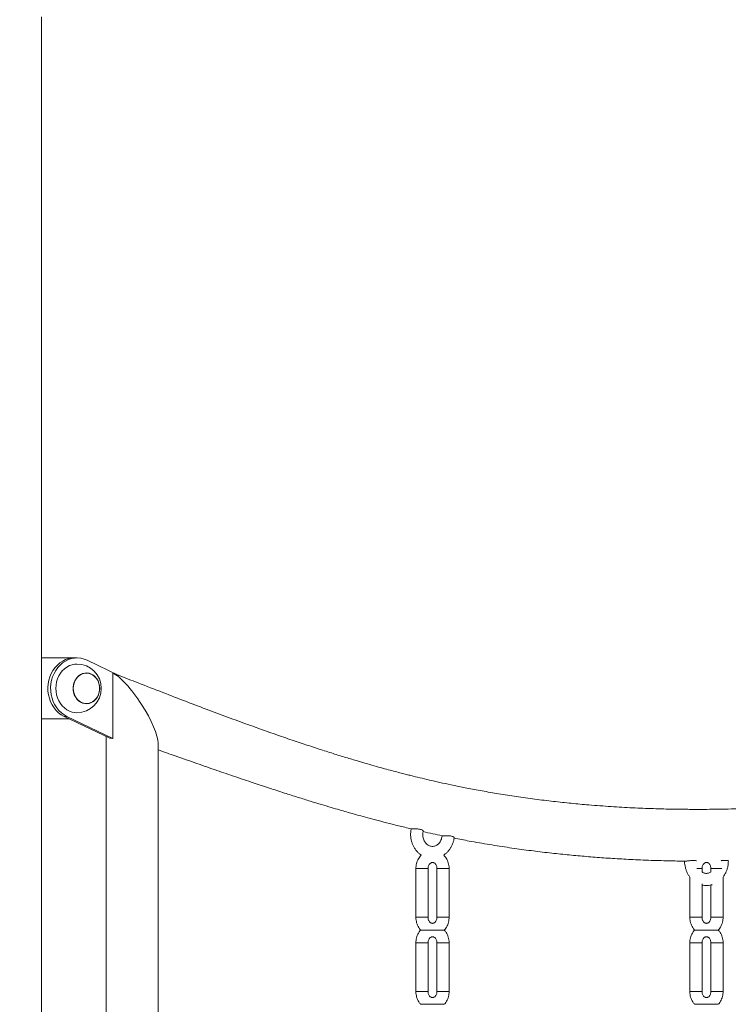
# Model space of a CAD drawing. Extents: x 0 to 42000, y -4005 to 29700.
# Drawn here: x 11124 to 11706, y 12064 to 12873 of the extents above; entities that cross this region are included whole.
import ezdxf

# ---------------------------------------------------------------- set-up
doc = ezdxf.new("R2010")
doc.units = 0
doc.header["$LTSCALE"] = 100
doc.header["$MEASUREMENT"] = 0
doc.linetypes.add('DIMENSION', pattern=[2e-15, 1e-15, 1e-15])
doc.layers.get('0').update_dxf_attribs({"linetype": 'CONTINUOUS'})
doc.layers.get('DEFPOINTS').update_dxf_attribs({"linetype": 'CONTINUOUS'})
doc.styles.add('STD', font='TXT', dxfattribs={"bigfont": 'BIGFONT'})
doc.dimstyles.new('ASKSTANDARD', dxfattribs={"dimscale": 20, "dimtxt": 2, "dimasz": 1.5, "dimexe": 1, "dimexo": 1, "dimgap": 1, "dimtad": 0, "dimdec": 1, "dimdsep": 46, "dimtxsty": 'STD', "dimcen": 0, "dimclrd": 3, "dimclre": 3, "dimclrt": 3, "dimadec": 0, "dimazin": 0, "dimtfac": 0.7, "dimtdec": 1, "dimtix": 1, "dimtmove": 0, "dimatfit": 3, "dimfxl": 1, "dimtvp": 1, "dimtolj": 1, "dimtzin": 0, "dimarcsym": 0})

# ---------------------------------------------------------------- blocks, each defined once
blk = doc.blocks.new('*D115')
at = {"color": 3, "linetype": 'DIMENSION', "lineweight": -2, "transparency": 16777216}
for p, q in [((4135.21, 12434.53), (4135.21, 16321.85)), ((15072.13, 12434.53), (15072.13, 16321.85)), ((4285.21, 16221.85), (14922.13, 16221.85))]:
    blk.add_line(p, q, dxfattribs=at)
at = {"color": 3, "linetype": 'DIMENSION', "transparency": 16777216}
for points in [[(4285.21, 16246.85), (4285.21, 16196.85), (4135.21, 16221.85)], [(14922.13, 16246.85), (14922.13, 16196.85), (15072.13, 16221.85)]]:
    blk.add_solid(points, dxfattribs=at)
at = {"layer": 'DEFPOINTS', "color": 0, "linetype": 'DIMENSION', "transparency": 16777216}
for p in [(15072.13, 16221.85), (4135.21, 12334.53), (15072.13, 12334.53)]:
    blk.add_point(p, dxfattribs=at)
at = {"color": 3, "linetype": 'DIMENSION', "transparency": 16777216, "insert": (9603.67, 16421.85), "char_height": 200, "attachment_point": 5, "style": 'STD'}
blk.add_mtext('\\A1;(10937)', dxfattribs=at)
blk = doc.blocks.new('_None')

msp = doc.modelspace()

# ---------------------------------------------------------------- linework, layer by layer
at = {"color": 7, "linetype": 'Continuous', "lineweight": 15}
for p, q in [((11141.82, 10403.565), (11141.82, 12875.012)), ((11168.622, 12348.565), (11141.82, 12348.565)), ((11170.872, 12348.565), (11168.622, 12348.565)), ((11205.264, 12334.216), (11179.135, 12346.673)), ((11178.678, 12336.065), (11178.622, 12336.065)), ((11200.429, 12336.105), (11205.264, 12334.216)), ((11200.429, 12336.105), (11200.429, 12282.427)), ((11178.622, 12311.065), (11178.678, 12311.065)), ((11141.82, 12298.565), (11164.328, 12298.565)), ((11162.61, 12300.457), (11160.36, 12300.457)), ((11160.36, 12300.457), (11197.764, 12282.625)), ((11162.61, 12300.457), (11200.342, 12282.468)), ((11194.903, 12283.988), (11194.903, 11448.565)), ((11200.342, 12282.468), (11200.095, 12282.468)), ((11200.095, 12282.468), (11200.429, 12282.427)), ((11237.603, 11423.565), (11237.603, 12278.508)), ((11449.41, 12175.565), (11449.41, 12135.565)), ((11459.41, 12135.565), (11459.41, 12175.565)), ((11466.731, 12175.565), (11466.731, 12135.565)), ((11476.731, 12135.565), (11476.731, 12175.565)), ((11684.577, 12172.558), (11684.577, 12175.565)), ((11691.898, 12175.565), (11691.898, 12172.76)), ((11674.577, 12168.624), (11674.577, 12135.565)), ((11701.898, 12135.565), (11701.898, 12168.624)), ((11684.577, 12135.565), (11684.577, 12163.117)), ((11691.898, 12162.033), (11691.898, 12135.565)), ((11449.41, 12114.565), (11449.41, 12074.565)), ((11459.41, 12074.565), (11459.41, 12114.565)), ((11466.731, 12114.565), (11466.731, 12074.565)), ((11476.731, 12074.565), (11476.731, 12114.565)), ((11674.577, 12114.565), (11674.577, 12074.565)), ((11684.577, 12074.565), (11684.577, 12114.565)), ((11691.898, 12114.565), (11691.898, 12074.565)), ((11701.898, 12074.565), (11701.898, 12114.565))]:
    msp.add_line(p, q, dxfattribs=at)
at = {"color": 8, "linetype": 'Continuous', "lineweight": 15}
for p, q in [((11456.91, 12175.565), (11449.41, 12175.565)), ((11459.41, 12175.565), (11456.91, 12175.565)), ((11466.731, 12175.565), (11474.231, 12175.565)), ((11474.231, 12175.565), (11476.731, 12175.565)), ((11682.077, 12175.565), (11680.38, 12175.565)), ((11684.577, 12175.565), (11682.077, 12175.565)), ((11691.898, 12175.565), (11699.398, 12175.565)), ((11699.398, 12175.565), (11700.77, 12175.565)), ((11456.91, 12135.565), (11449.41, 12135.565)), ((11459.41, 12135.565), (11456.91, 12135.565)), ((11466.731, 12135.565), (11474.231, 12135.565)), ((11474.231, 12135.565), (11476.731, 12135.565)), ((11682.077, 12135.565), (11674.577, 12135.565)), ((11684.577, 12135.565), (11682.077, 12135.565)), ((11691.898, 12135.565), (11699.398, 12135.565)), ((11699.398, 12135.565), (11701.898, 12135.565)), ((11456.91, 12114.565), (11449.41, 12114.565)), ((11459.41, 12114.565), (11456.91, 12114.565)), ((11466.731, 12114.565), (11474.231, 12114.565)), ((11474.231, 12114.565), (11476.731, 12114.565)), ((11682.077, 12114.565), (11674.577, 12114.565)), ((11684.577, 12114.565), (11682.077, 12114.565)), ((11691.898, 12114.565), (11699.398, 12114.565)), ((11699.398, 12114.565), (11701.898, 12114.565)), ((11456.91, 12074.565), (11449.41, 12074.565)), ((11459.41, 12074.565), (11456.91, 12074.565)), ((11466.731, 12074.565), (11474.231, 12074.565)), ((11474.231, 12074.565), (11476.731, 12074.565)), ((11682.077, 12074.565), (11674.577, 12074.565)), ((11684.577, 12074.565), (11682.077, 12074.565)), ((11691.898, 12074.565), (11699.398, 12074.565)), ((11699.398, 12074.565), (11701.898, 12074.565))]:
    msp.add_line(p, q, dxfattribs=at)
at = {"color": 7, "linetype": 'Continuous', "lineweight": 15, "flags": 128}
for points in [[(11168.622, 12348.565), (11166.638, 12348.46), (11164.054, 12348.002), (11161.536, 12347.188), (11159.122, 12346.03), (11156.846, 12344.544), (11154.742, 12342.752), (11152.84, 12340.68), (11151.169, 12338.359), (11149.752, 12335.822), (11148.61, 12333.106), (11147.76, 12330.251), (11147.214, 12327.298), (11146.981, 12324.292), (11147.062, 12321.274), (11147.459, 12318.29), (11148.164, 12315.383), (11149.167, 12312.595), (11150.454, 12309.967), (11152.006, 12307.538), (11153.8, 12305.342), (11155.81, 12303.412), (11158.008, 12301.776), (11160.36, 12300.457)], [(11179.135, 12346.673), (11176.662, 12347.654), (11174.105, 12348.285), (11171.501, 12348.555), (11168.888, 12348.46), (11166.304, 12348.002), (11163.786, 12347.188), (11161.372, 12346.03), (11159.096, 12344.544), (11156.992, 12342.752), (11155.09, 12340.68), (11153.419, 12338.359), (11152.002, 12335.822), (11150.86, 12333.106), (11150.01, 12330.251), (11149.464, 12327.298), (11149.231, 12324.292), (11149.312, 12321.274), (11149.709, 12318.29), (11150.414, 12315.383), (11151.417, 12312.595), (11152.704, 12309.967), (11154.256, 12307.538), (11156.05, 12305.342), (11158.06, 12303.412), (11160.258, 12301.776), (11162.61, 12300.457)], [(11153.552, 12323.565), (11153.706, 12326.231), (11154.167, 12328.849), (11154.926, 12331.373), (11155.969, 12333.757), (11157.279, 12335.96), (11158.831, 12337.942), (11160.598, 12339.666), (11162.548, 12341.104), (11164.647, 12342.229), (11166.857, 12343.02), (11169.138, 12343.465), (11170.872, 12343.565)], [(11189.568, 12323.565), (11189.41, 12325.701), (11188.943, 12327.776), (11188.178, 12329.729), (11187.138, 12331.505), (11185.854, 12333.053), (11184.361, 12334.328), (11182.703, 12335.293), (11180.928, 12335.921), (11179.087, 12336.193), (11177.232, 12336.102), (11175.417, 12335.65), (11173.694, 12334.851), (11172.113, 12333.727), (11170.72, 12332.311), (11169.553, 12330.643), (11168.648, 12328.771), (11168.029, 12326.75), (11167.716, 12324.637), (11167.716, 12322.493), (11168.029, 12320.38), (11168.648, 12318.359), (11169.553, 12316.487), (11170.72, 12314.819), (11172.113, 12313.403), (11173.694, 12312.279), (11175.417, 12311.48), (11177.232, 12311.028), (11179.087, 12310.937), (11180.928, 12311.21), (11182.703, 12311.837), (11184.361, 12312.802), (11185.854, 12314.077), (11187.138, 12315.625), (11188.178, 12317.401), (11188.943, 12319.354), (11189.41, 12321.429), (11189.568, 12323.565)], [(11178.622, 12336.065), (11177.247, 12335.964), (11175.452, 12335.517), (11173.748, 12334.727), (11172.185, 12333.615), (11170.807, 12332.214), (11169.653, 12330.565), (11168.758, 12328.714), (11168.146, 12326.715), (11167.836, 12324.625), (11167.836, 12322.505), (11168.146, 12320.415), (11168.758, 12318.416), (11169.653, 12316.565), (11170.807, 12314.916), (11172.185, 12313.515), (11173.748, 12312.403), (11175.452, 12311.613), (11177.247, 12311.166), (11178.622, 12311.065)], [(11167.853, 12323.565), (11168.009, 12325.678), (11168.471, 12327.729), (11169.228, 12329.661), (11170.256, 12331.418), (11171.526, 12332.948), (11173.002, 12334.209), (11174.642, 12335.164), (11176.398, 12335.785), (11178.219, 12336.054), (11180.053, 12335.964), (11181.848, 12335.517), (11183.552, 12334.727), (11185.115, 12333.615), (11186.494, 12332.214), (11187.647, 12330.565), (11188.543, 12328.714), (11189.154, 12326.715), (11189.465, 12324.625), (11189.465, 12322.505), (11189.154, 12320.415), (11188.543, 12318.416), (11187.647, 12316.565), (11186.494, 12314.916), (11185.115, 12313.515), (11183.552, 12312.403), (11181.848, 12311.613), (11180.053, 12311.166), (11178.219, 12311.076), (11176.398, 12311.346), (11174.642, 12311.966), (11173.002, 12312.921), (11171.526, 12314.182), (11170.256, 12315.712), (11169.228, 12317.469), (11168.471, 12319.401), (11168.009, 12321.453), (11167.853, 12323.565)], [(11170.872, 12303.565), (11169.138, 12303.666), (11166.857, 12304.11), (11164.647, 12304.901), (11162.548, 12306.026), (11160.598, 12307.464), (11158.831, 12309.189), (11157.279, 12311.17), (11155.969, 12313.373), (11154.926, 12315.757), (11154.167, 12318.281), (11153.706, 12320.899), (11153.552, 12323.565)]]:
    msp.add_lwpolyline(points, dxfattribs=at)
at = {"color": 7, "linetype": 'Continuous', "lineweight": 15}
for centre, radius, start, end in [((11170.872, 12323.565), 20, 0, 90), ((11170.872, 12323.565), 20, 270, 0), ((11209, 12300.627), 20.117, 244.510515, 244.78455)]:
    msp.add_arc(centre, radius, start, end, dxfattribs=at)
for centre, major_axis, ratio, start_param, end_param in [((11216.253, 12305.565), (-19.942, 30.851), 0.2471409, 3.5067783, 5.9124067), ((11216.253, 12273.81), (21.301, -7.914), 0.1822297, 2.4968365, 2.6855962)]:
    msp.add_ellipse(centre, major_axis=major_axis, ratio=ratio, start_param=start_param, end_param=end_param, dxfattribs=at)
for points, knots in [([(12172.584, 12334.703), (12167.365, 12332.569), (12155.962, 12327.908), (12138.721, 12320.9), (12121.207, 12313.852), (12104.734, 12307.32), (12089.302, 12301.309), (12074.913, 12295.819), (12061.567, 12290.842), (12049.264, 12286.365), (12038.007, 12282.372), (12027.795, 12278.842), (12018.631, 12275.755), (12010.516, 12273.089), (12003.451, 12270.821), (11997.357, 12268.908), (11992.025, 12267.266), (11986.989, 12265.743), (11981.863, 12264.222), (11976.396, 12262.634), (11970.589, 12260.987), (11964.439, 12259.288), (11955.968, 12257.017), (11944.9, 12254.182), (11930.956, 12250.84), (11914.127, 12247.096), (11894.69, 12243.18), (11872.94, 12239.315), (11850.929, 12235.908), (11831.889, 12233.379), (11815.887, 12231.518), (11802.982, 12230.168), (11789.998, 12228.957), (11776.946, 12227.885), (11764.036, 12226.964), (11751.553, 12226.199), (11739.418, 12225.568), (11727.762, 12225.068), (11716.639, 12224.693), (11706.458, 12224.437), (11697.223, 12224.278), (11689.478, 12224.201), (11683.114, 12224.176), (11677.917, 12224.18), (11672.743, 12224.206), (11667.062, 12224.261), (11660.441, 12224.36), (11652.84, 12224.522), (11641.759, 12224.841), (11627.319, 12225.426), (11609.647, 12226.435), (11592.86, 12227.69), (11577.045, 12229.134), (11562.285, 12230.706), (11547.211, 12232.552), (11532.201, 12234.64), (11517.702, 12236.9), (11504.126, 12239.236), (11491.952, 12241.518), (11481.111, 12243.7), (11471.529, 12245.745), (11462.735, 12247.723), (11454.726, 12249.605), (11448.412, 12251.146), (11443.461, 12252.385), (11439.379, 12253.424), (11434.764, 12254.62), (11429.457, 12256.025), (11423.458, 12257.649), (11416.766, 12259.504), (11409.063, 12261.695), (11400.293, 12264.259), (11390.405, 12267.237), (11379.663, 12270.572), (11368.068, 12274.28), (11355.622, 12278.378), (11342.325, 12282.881), (11328.179, 12287.802), (11312.925, 12293.243), (11296.537, 12299.226), (11278.988, 12305.771), (11260.509, 12312.787), (11241.099, 12320.263), (11222.502, 12327.496), (11210.376, 12332.237), (11205.028, 12334.328)], [0, 0, 0, 0, 0.0167058, 0.0364969, 0.0551554, 0.0726773, 0.0890613, 0.1043079, 0.1184193, 0.1313989, 0.1432509, 0.1539797, 0.1635901, 0.1720867, 0.1794737, 0.1857552, 0.1911815, 0.1961749, 0.2015172, 0.2072072, 0.2132442, 0.2196269, 0.2263543, 0.2395807, 0.2539586, 0.2694844, 0.291487, 0.3137091, 0.3361171, 0.3587184, 0.3717232, 0.3847947, 0.3979341, 0.4111424, 0.4243879, 0.4370698, 0.4489639, 0.4611379, 0.4723591, 0.4826278, 0.4919442, 0.500302, 0.5060565, 0.5111987, 0.5160225, 0.5217116, 0.5283907, 0.5360601, 0.5447201, 0.5619397, 0.5797971, 0.5982924, 0.6128805, 0.6278467, 0.6431935, 0.6588043, 0.6736582, 0.6875211, 0.7003915, 0.7110203, 0.7208581, 0.7299032, 0.7381534, 0.7456065, 0.7494393, 0.7534876, 0.7582538, 0.7637397, 0.7699467, 0.7768767, 0.7845318, 0.7939128, 0.8041991, 0.8153941, 0.8275015, 0.8405248, 0.8544674, 0.8693322, 0.8851219, 0.9026573, 0.9212105, 0.9407808, 0.9613658, 0.9829609, 1, 1, 1, 1]), ([(11237.603, 12273.033), (11242.303, 12271.377), (11252.868, 12267.655), (11268.948, 12262.02), (11285.488, 12256.278), (11300.964, 12250.977), (11315.377, 12246.119), (11328.725, 12241.702), (11341.008, 12237.718), (11352.222, 12234.156), (11362.362, 12231.003), (11371.424, 12228.244), (11379.405, 12225.863), (11386.299, 12223.845), (11392.102, 12222.176), (11397.942, 12220.521), (11404.45, 12218.709), (11412.262, 12216.584), (11420.883, 12214.302), (11430.322, 12211.888), (11438.649, 12209.819), (11443.838, 12208.604), (11445.6, 12208.192)], [0, 0, 0, 0, 0.0684575, 0.1539172, 0.2341282, 0.3090932, 0.3788142, 0.4432924, 0.5025283, 0.5565213, 0.6052699, 0.6487716, 0.6870232, 0.7200208, 0.7477604, 0.7702379, 0.8036443, 0.8407966, 0.8817418, 0.9264897, 0.9750529, 1, 1, 1, 1]), ([(11445.537, 12208.202), (11445.518, 12208.121), (11445.31, 12207.223), (11445.108, 12205.458), (11445.045, 12202.922), (11445.287, 12200.391), (11445.811, 12197.91), (11446.616, 12195.52), (11447.689, 12193.26), (11449.013, 12191.165), (11450.574, 12189.283), (11452.184, 12187.735), (11453.342, 12186.948), (11453.843, 12186.608)], [0, 0, 0, 0, 0.0099856, 0.1112535, 0.2126822, 0.3142654, 0.4159491, 0.5176797, 0.6193865, 0.7209729, 0.8223167, 0.9232797, 1, 1, 1, 1]), ([(11446.181, 12208.183), (11445.928, 12208.186), (11445.567, 12208.19), (11445.591, 12208.189), (11445.599, 12208.189)], [0, 0, 0, 0, 0.7003313, 1, 1, 1, 1]), ([(11455.368, 12206.473), (11455.375, 12206.478), (11455.489, 12206.563), (11455.211, 12206.89), (11454.485, 12207.342), (11453.241, 12207.754), (11451.708, 12208.028), (11450.021, 12208.165), (11448.368, 12208.198), (11447.013, 12208.187), (11446.434, 12208.184), (11446.181, 12208.183)], [0, 0, 0, 0, 0.0091741, 0.1362179, 0.2644747, 0.3908538, 0.515204, 0.6408538, 0.7696263, 0.8991279, 1, 1, 1, 1]), ([(11470.994, 12202.533), (11470.981, 12202.392), (11470.914, 12201.676), (11470.635, 12200.417), (11470.064, 12198.841), (11469.284, 12197.421), (11468.337, 12196.198), (11467.253, 12195.199), (11466.064, 12194.443), (11464.797, 12193.944), (11463.466, 12193.715), (11462.093, 12193.775), (11460.718, 12194.147), (11459.398, 12194.829), (11458.196, 12195.79), (11457.151, 12196.991), (11456.291, 12198.395), (11455.642, 12199.958), (11455.22, 12201.636), (11455.049, 12203.373), (11455.095, 12205.011), (11455.311, 12206.018), (11455.407, 12206.464)], [0, 0, 0, 0, 0.01236095, 0.06253869, 0.11272409, 0.1629746, 0.21345995, 0.26446245, 0.31640708, 0.36985186, 0.42534494, 0.48295751, 0.54140172, 0.59823259, 0.65284311, 0.7056899, 0.75740128, 0.80844518, 0.85911011, 0.90955635, 0.95986845, 1, 1, 1, 1]), ([(11455.312, 12205.951), (11457.988, 12205.343), (11463.236, 12204.152), (11468.501, 12203.064), (11471.081, 12202.531)], [0, 0, 0, 0, 0.5100743, 1, 1, 1, 1]), ([(11471.663, 12202.501), (11471.397, 12202.505), (11471.066, 12202.509), (11471.076, 12202.518), (11471.078, 12202.519)], [0, 0, 0, 0, 0.8055331, 1, 1, 1, 1]), ([(11480.885, 12201.019), (11480.888, 12201.021), (11480.986, 12201.099), (11480.692, 12201.401), (11479.957, 12201.821), (11478.69, 12202.201), (11477.133, 12202.439), (11475.451, 12202.536), (11473.829, 12202.538), (11472.495, 12202.508), (11471.919, 12202.503), (11471.663, 12202.501)], [0, 0, 0, 0, 0.00377956, 0.13021878, 0.25989689, 0.39003292, 0.51725437, 0.64234124, 0.76877734, 0.89755711, 1, 1, 1, 1]), ([(11472.313, 12186.622), (11472.754, 12186.917), (11473.843, 12187.644), (11475.389, 12189.099), (11476.944, 12190.918), (11478.277, 12192.952), (11479.377, 12195.158), (11480.206, 12197.508), (11480.7, 12199.48), (11480.826, 12200.669), (11480.864, 12201.022)], [0, 0, 0, 0, 0.0949545, 0.234021, 0.3738704, 0.5144778, 0.6557601, 0.7976059, 0.9399012, 1, 1, 1, 1]), ([(11480.81, 12200.569), (11484.946, 12199.757), (11494.679, 12197.846), (11509.873, 12195.238), (11526.182, 12192.693), (11541.95, 12190.509), (11557.162, 12188.642), (11571.809, 12187.063), (11586.088, 12185.724), (11600.347, 12184.578), (11614.938, 12183.601), (11627.658, 12182.921), (11638.394, 12182.461), (11646.87, 12182.162), (11654.946, 12181.935), (11662.331, 12181.781), (11667.531, 12181.696), (11670.298, 12181.669), (11670.876, 12181.664)], [0, 0, 0, 0, 0.0659047, 0.15507, 0.2412458, 0.3244014, 0.4045084, 0.4815399, 0.5554888, 0.6295412, 0.706073, 0.785082, 0.8295914, 0.8748476, 0.9182923, 0.9565081, 0.9909097, 1, 1, 1, 1]), ([(11453.843, 12186.608), (11453.447, 12186.192), (11452.572, 12185.274), (11451.48, 12183.604), (11450.54, 12181.687), (11449.872, 12179.627), (11449.478, 12177.569), (11449.432, 12176.202), (11449.41, 12175.565)], [0, 0, 0, 0, 0.1437189, 0.3174205, 0.4923784, 0.6684268, 0.8453671, 1, 1, 1, 1]), ([(11459.41, 12175.565), (11459.415, 12175.741), (11459.429, 12176.317), (11459.604, 12177.276), (11460.008, 12178.341), (11460.57, 12179.229), (11461.231, 12179.9), (11461.94, 12180.343), (11462.671, 12180.57), (11463.397, 12180.581), (11464.137, 12180.374), (11464.856, 12179.942), (11465.531, 12179.281), (11466.114, 12178.387), (11466.535, 12177.291), (11466.713, 12176.318), (11466.727, 12175.739), (11466.731, 12175.565)], [0, 0, 0, 0, 0.0296097, 0.0969427, 0.1644248, 0.2323448, 0.3015836, 0.3737402, 0.4515075, 0.5389222, 0.6208113, 0.6935161, 0.7614805, 0.8332723, 0.9025613, 0.9707213, 1, 1, 1, 1]), ([(11476.731, 12175.565), (11476.72, 12176.01), (11476.692, 12177.189), (11476.398, 12179.088), (11475.789, 12181.202), (11474.892, 12183.197), (11473.75, 12185.043), (11472.791, 12186.097), (11472.313, 12186.622)], [0, 0, 0, 0, 0.107979, 0.2862915, 0.4650053, 0.643817, 0.8224447, 1, 1, 1, 1]), ([(11670.259, 12181.809), (11670.254, 12181.646), (11670.228, 12180.638), (11670.384, 12178.783), (11670.838, 12176.289), (11671.582, 12173.873), (11672.608, 12171.591), (11673.612, 12169.826), (11674.351, 12168.909), (11674.577, 12168.629)], [0, 0, 0, 0, 0.0341981, 0.2115158, 0.3890787, 0.5667452, 0.7444006, 0.9218865, 1, 1, 1, 1]), ([(11670.917, 12181.661), (11671.24, 12181.673), (11671.887, 12181.698), (11673.351, 12181.87), (11674.999, 12182.066), (11676.704, 12182.209), (11678.225, 12182.226), (11679.398, 12182.115), (11679.785, 12181.991), (11679.966, 12181.932)], [0, 0, 0, 0, 0.1443167, 0.2885555, 0.4348629, 0.5832047, 0.7296843, 0.8729378, 1, 1, 1, 1]), ([(11684.577, 12175.565), (11684.581, 12175.741), (11684.595, 12176.317), (11684.77, 12177.276), (11685.174, 12178.341), (11685.737, 12179.229), (11686.398, 12179.9), (11687.107, 12180.343), (11687.837, 12180.57), (11688.564, 12180.581), (11689.304, 12180.374), (11690.022, 12179.942), (11690.697, 12179.281), (11691.281, 12178.387), (11691.702, 12177.291), (11691.879, 12176.318), (11691.893, 12175.739), (11691.898, 12175.565)], [0, 0, 0, 0, 0.0296097, 0.0969427, 0.1644248, 0.2323448, 0.3015836, 0.3737402, 0.4515075, 0.5389222, 0.6208113, 0.6935161, 0.7614805, 0.8332723, 0.9025613, 0.9707213, 1, 1, 1, 1]), ([(11700.223, 12182.003), (11700.476, 12182.036), (11701.274, 12182.14), (11702.683, 12182.281), (11704.201, 12182.328), (11705.371, 12182.243), (11706.109, 12182.074), (11706.162, 12181.97), (11706.186, 12181.923)], [0, 0, 0, 0, 0.0888747, 0.2805796, 0.4680189, 0.6526102, 0.8398673, 1, 1, 1, 1]), ([(11701.898, 12168.59), (11702.323, 12169.171), (11703.227, 12170.405), (11704.32, 12172.515), (11705.224, 12174.831), (11705.846, 12177.264), (11706.198, 12179.643), (11706.208, 12181.204), (11706.213, 12181.922)], [0, 0, 0, 0, 0.1541492, 0.327435, 0.5014435, 0.6760333, 0.8510778, 1, 1, 1, 1]), ([(11692.032, 12172.843), (11691.728, 12172.642), (11691.018, 12172.174), (11689.829, 12171.76), (11688.495, 12171.55), (11687.121, 12171.65), (11685.792, 12172.016), (11684.962, 12172.513), (11684.577, 12172.743)], [0, 0, 0, 0, 0.1278458, 0.2973856, 0.4735295, 0.656215, 0.8406904, 1, 1, 1, 1]), ([(11684.577, 12162.053), (11684.872, 12161.975), (11685.903, 12161.703), (11687.728, 12161.56), (11689.994, 12161.649), (11691.756, 12161.919), (11692.719, 12162.249), (11692.964, 12162.333)], [0, 0, 0, 0, 0.10719346, 0.37532903, 0.64242231, 0.90898532, 1, 1, 1, 1]), ([(11449.41, 12135.565), (11449.421, 12135.12), (11449.45, 12133.941), (11449.743, 12132.043), (11450.351, 12129.927), (11451.253, 12127.936), (11452.248, 12126.293), (11453.034, 12125.419), (11453.343, 12125.076)], [0, 0, 0, 0, 0.115147, 0.3052963, 0.4958737, 0.6865554, 0.8770409, 1, 1, 1, 1]), ([(11466.731, 12135.565), (11466.727, 12135.389), (11466.712, 12134.813), (11466.538, 12133.854), (11466.134, 12132.789), (11465.571, 12131.901), (11464.91, 12131.23), (11464.201, 12130.787), (11463.471, 12130.561), (11462.744, 12130.549), (11462.004, 12130.757), (11461.285, 12131.188), (11460.611, 12131.849), (11460.027, 12132.743), (11459.606, 12133.839), (11459.429, 12134.812), (11459.415, 12135.391), (11459.41, 12135.565)], [0, 0, 0, 0, 0.0296097, 0.0969427, 0.1644248, 0.2323448, 0.3015836, 0.3737402, 0.4515075, 0.5389222, 0.6208113, 0.6935161, 0.7614805, 0.8332723, 0.9025613, 0.9707213, 1, 1, 1, 1]), ([(11472.791, 12125.069), (11473.016, 12125.309), (11473.716, 12126.055), (11474.658, 12127.529), (11475.602, 12129.443), (11476.269, 12131.503), (11476.663, 12133.561), (11476.709, 12134.928), (11476.731, 12135.565)], [0, 0, 0, 0, 0.08766459, 0.27273715, 0.45914819, 0.6467212, 0.83524447, 1, 1, 1, 1]), ([(11674.577, 12135.565), (11674.588, 12135.12), (11674.616, 12133.941), (11674.91, 12132.043), (11675.518, 12129.927), (11676.419, 12127.936), (11677.415, 12126.293), (11678.201, 12125.419), (11678.51, 12125.076)], [0, 0, 0, 0, 0.115147, 0.3052963, 0.4958737, 0.6865554, 0.8770409, 1, 1, 1, 1]), ([(11691.898, 12135.565), (11691.893, 12135.389), (11691.879, 12134.813), (11691.704, 12133.854), (11691.3, 12132.789), (11690.738, 12131.901), (11690.076, 12131.23), (11689.367, 12130.787), (11688.637, 12130.561), (11687.911, 12130.549), (11687.171, 12130.757), (11686.452, 12131.188), (11685.777, 12131.849), (11685.194, 12132.743), (11684.773, 12133.839), (11684.595, 12134.812), (11684.581, 12135.391), (11684.577, 12135.565)], [0, 0, 0, 0, 0.02960971, 0.09694265, 0.16442481, 0.23234476, 0.30158356, 0.3737402, 0.45150751, 0.53892221, 0.6208113, 0.69351613, 0.76148055, 0.83327231, 0.90256134, 0.97072134, 1, 1, 1, 1]), ([(11697.958, 12125.069), (11698.183, 12125.309), (11698.882, 12126.055), (11699.824, 12127.529), (11700.769, 12129.443), (11701.436, 12131.503), (11701.83, 12133.561), (11701.876, 12134.928), (11701.898, 12135.565)], [0, 0, 0, 0, 0.0876646, 0.2727372, 0.4591482, 0.6467212, 0.8352445, 1, 1, 1, 1]), ([(11453.343, 12125.053), (11453.121, 12124.816), (11452.424, 12124.073), (11451.484, 12122.601), (11450.539, 12120.688), (11449.872, 12118.627), (11449.478, 12116.569), (11449.432, 12115.202), (11449.41, 12114.565)], [0, 0, 0, 0, 0.0868659, 0.2721005, 0.4586747, 0.6464119, 0.8351002, 1, 1, 1, 1]), ([(11453.33, 12125.065), (11453.32, 12125.065), (11453.289, 12125.065), (11453.321, 12125.065), (11453.343, 12125.065)], [0, 0, 0, 0, 0.3006565, 1, 1, 1, 1]), ([(11453.343, 12125.065), (11453.439, 12125.065), (11453.631, 12125.065), (11454.409, 12125.065), (11455.464, 12125.065), (11456.96, 12125.065), (11458.71, 12125.065), (11460.512, 12125.065), (11462.123, 12125.065), (11463.672, 12125.065), (11465.191, 12125.065), (11466.696, 12125.065), (11468.182, 12125.065), (11469.616, 12125.065), (11470.847, 12125.065), (11471.97, 12125.065), (11472.739, 12125.065), (11472.782, 12125.065), (11472.796, 12125.065)], [0, 0, 0, 0, 0.0479337, 0.095916, 0.1432555, 0.1950336, 0.27642, 0.3447661, 0.4129298, 0.481011, 0.5490645, 0.6171137, 0.6851697, 0.7532604, 0.8214476, 0.8742171, 0.9578665, 1, 1, 1, 1]), ([(11476.731, 12114.565), (11476.72, 12115.01), (11476.692, 12116.19), (11476.398, 12118.087), (11475.79, 12120.203), (11474.889, 12122.194), (11473.891, 12123.84), (11473.103, 12124.716), (11472.792, 12125.062)], [0, 0, 0, 0, 0.1150494, 0.3050377, 0.4954537, 0.6859738, 0.876298, 1, 1, 1, 1]), ([(11678.51, 12125.053), (11678.287, 12124.816), (11677.59, 12124.073), (11676.65, 12122.601), (11675.706, 12120.688), (11675.039, 12118.627), (11674.644, 12116.569), (11674.598, 12115.202), (11674.577, 12114.565)], [0, 0, 0, 0, 0.0868659, 0.2721005, 0.4586747, 0.6464119, 0.8351002, 1, 1, 1, 1]), ([(11678.496, 12125.065), (11678.487, 12125.065), (11678.455, 12125.065), (11678.487, 12125.065), (11678.509, 12125.065)], [0, 0, 0, 0, 0.3006565, 1, 1, 1, 1]), ([(11678.509, 12125.065), (11678.606, 12125.065), (11678.798, 12125.065), (11679.576, 12125.065), (11680.63, 12125.065), (11682.127, 12125.065), (11683.877, 12125.065), (11685.678, 12125.065), (11687.29, 12125.065), (11688.839, 12125.065), (11690.357, 12125.065), (11691.862, 12125.065), (11693.348, 12125.065), (11694.782, 12125.065), (11696.013, 12125.065), (11697.137, 12125.065), (11697.905, 12125.065), (11697.949, 12125.065), (11697.963, 12125.065)], [0, 0, 0, 0, 0.04793366, 0.09591599, 0.14325546, 0.19503365, 0.27642005, 0.34476606, 0.41292984, 0.48101101, 0.54906454, 0.61711371, 0.68516967, 0.7532604, 0.82144756, 0.87421707, 0.95786645, 1, 1, 1, 1]), ([(11701.898, 12114.565), (11701.887, 12115.01), (11701.858, 12116.19), (11701.565, 12118.087), (11700.956, 12120.203), (11700.055, 12122.194), (11699.058, 12123.84), (11698.269, 12124.716), (11697.959, 12125.062)], [0, 0, 0, 0, 0.11504943, 0.30503774, 0.49545366, 0.68597383, 0.87629799, 1, 1, 1, 1]), ([(11459.41, 12114.565), (11459.415, 12114.741), (11459.429, 12115.317), (11459.604, 12116.276), (11460.008, 12117.341), (11460.57, 12118.229), (11461.231, 12118.9), (11461.94, 12119.343), (11462.671, 12119.57), (11463.397, 12119.581), (11464.137, 12119.374), (11464.856, 12118.942), (11465.531, 12118.281), (11466.114, 12117.387), (11466.535, 12116.291), (11466.713, 12115.318), (11466.727, 12114.739), (11466.731, 12114.565)], [0, 0, 0, 0, 0.0296097, 0.0969427, 0.1644248, 0.2323448, 0.3015836, 0.3737402, 0.4515075, 0.5389222, 0.6208113, 0.6935161, 0.7614805, 0.8332723, 0.9025613, 0.9707213, 1, 1, 1, 1]), ([(11684.577, 12114.565), (11684.581, 12114.741), (11684.595, 12115.317), (11684.77, 12116.276), (11685.174, 12117.341), (11685.737, 12118.229), (11686.398, 12118.9), (11687.107, 12119.343), (11687.837, 12119.57), (11688.564, 12119.581), (11689.304, 12119.374), (11690.022, 12118.942), (11690.697, 12118.281), (11691.281, 12117.387), (11691.702, 12116.291), (11691.879, 12115.318), (11691.893, 12114.739), (11691.898, 12114.565)], [0, 0, 0, 0, 0.0296097, 0.0969427, 0.1644248, 0.2323448, 0.3015836, 0.3737402, 0.4515075, 0.5389222, 0.6208113, 0.6935161, 0.7614805, 0.8332723, 0.9025613, 0.9707213, 1, 1, 1, 1]), ([(11449.41, 12074.565), (11449.421, 12074.12), (11449.45, 12072.941), (11449.743, 12071.043), (11450.351, 12068.927), (11451.253, 12066.936), (11452.248, 12065.293), (11453.034, 12064.419), (11453.343, 12064.076)], [0, 0, 0, 0, 0.115147, 0.3052963, 0.4958737, 0.6865554, 0.8770409, 1, 1, 1, 1]), ([(11466.731, 12074.565), (11466.727, 12074.389), (11466.712, 12073.813), (11466.538, 12072.854), (11466.134, 12071.789), (11465.571, 12070.901), (11464.91, 12070.23), (11464.201, 12069.787), (11463.471, 12069.561), (11462.744, 12069.549), (11462.004, 12069.757), (11461.285, 12070.188), (11460.611, 12070.849), (11460.027, 12071.743), (11459.606, 12072.839), (11459.429, 12073.812), (11459.415, 12074.391), (11459.41, 12074.565)], [0, 0, 0, 0, 0.0296097, 0.0969427, 0.1644248, 0.2323448, 0.3015836, 0.3737402, 0.4515075, 0.5389222, 0.6208113, 0.6935161, 0.7614805, 0.8332723, 0.9025613, 0.9707213, 1, 1, 1, 1]), ([(11472.791, 12064.069), (11473.016, 12064.309), (11473.716, 12065.055), (11474.658, 12066.529), (11475.602, 12068.443), (11476.269, 12070.503), (11476.663, 12072.561), (11476.709, 12073.928), (11476.731, 12074.565)], [0, 0, 0, 0, 0.08766459, 0.27273715, 0.45914819, 0.6467212, 0.83524447, 1, 1, 1, 1]), ([(11674.577, 12074.565), (11674.588, 12074.12), (11674.616, 12072.941), (11674.91, 12071.043), (11675.518, 12068.927), (11676.419, 12066.936), (11677.415, 12065.293), (11678.201, 12064.419), (11678.51, 12064.076)], [0, 0, 0, 0, 0.115147, 0.3052963, 0.4958737, 0.6865554, 0.8770409, 1, 1, 1, 1]), ([(11691.898, 12074.565), (11691.893, 12074.389), (11691.879, 12073.813), (11691.704, 12072.854), (11691.3, 12071.789), (11690.738, 12070.901), (11690.076, 12070.23), (11689.367, 12069.787), (11688.637, 12069.561), (11687.911, 12069.549), (11687.171, 12069.757), (11686.452, 12070.188), (11685.777, 12070.849), (11685.194, 12071.743), (11684.773, 12072.839), (11684.595, 12073.812), (11684.581, 12074.391), (11684.577, 12074.565)], [0, 0, 0, 0, 0.0296097, 0.0969427, 0.1644248, 0.2323448, 0.3015836, 0.3737402, 0.4515075, 0.5389222, 0.6208113, 0.6935161, 0.7614805, 0.8332723, 0.9025613, 0.9707213, 1, 1, 1, 1]), ([(11697.958, 12064.069), (11698.183, 12064.309), (11698.882, 12065.055), (11699.824, 12066.529), (11700.769, 12068.443), (11701.436, 12070.503), (11701.83, 12072.561), (11701.876, 12073.928), (11701.898, 12074.565)], [0, 0, 0, 0, 0.08766459, 0.27273715, 0.45914819, 0.6467212, 0.83524447, 1, 1, 1, 1]), ([(11453.33, 12064.065), (11453.32, 12064.065), (11453.289, 12064.065), (11453.321, 12064.065), (11453.343, 12064.065)], [0, 0, 0, 0, 0.3005133, 1, 1, 1, 1]), ([(11453.343, 12064.065), (11453.439, 12064.065), (11453.631, 12064.065), (11454.409, 12064.065), (11455.464, 12064.065), (11456.96, 12064.065), (11458.71, 12064.065), (11460.512, 12064.065), (11462.123, 12064.065), (11463.672, 12064.065), (11465.191, 12064.065), (11466.696, 12064.065), (11468.182, 12064.065), (11469.616, 12064.065), (11470.847, 12064.065), (11471.97, 12064.065), (11472.739, 12064.065), (11472.782, 12064.065), (11472.796, 12064.065)], [0, 0, 0, 0, 0.04793417, 0.09591701, 0.14325699, 0.19503572, 0.27642299, 0.34476972, 0.41293423, 0.48101612, 0.54907038, 0.61712027, 0.68517696, 0.75326842, 0.8214563, 0.87422637, 0.95787664, 1, 1, 1, 1]), ([(11678.496, 12064.065), (11678.487, 12064.065), (11678.455, 12064.065), (11678.487, 12064.065), (11678.509, 12064.065)], [0, 0, 0, 0, 0.3006565, 1, 1, 1, 1]), ([(11678.509, 12064.065), (11678.606, 12064.065), (11678.798, 12064.065), (11679.576, 12064.065), (11680.63, 12064.065), (11682.127, 12064.065), (11683.877, 12064.065), (11685.678, 12064.065), (11687.29, 12064.065), (11688.839, 12064.065), (11690.357, 12064.065), (11691.862, 12064.065), (11693.348, 12064.065), (11694.782, 12064.065), (11696.013, 12064.065), (11697.137, 12064.065), (11697.905, 12064.065), (11697.949, 12064.065), (11697.963, 12064.065)], [0, 0, 0, 0, 0.0479337, 0.095916, 0.1432555, 0.1950336, 0.27642, 0.3447661, 0.4129298, 0.481011, 0.5490645, 0.6171137, 0.6851697, 0.7532604, 0.8214476, 0.8742171, 0.9578665, 1, 1, 1, 1])]:
    msp.add_open_spline(points, degree=3, knots=knots, dxfattribs=at)

# ---------------------------------------------------------------- dimensions: what is measured, and where the dimension line sits
at = {"color": 7, "linetype": 'DIMENSION'}
dim = msp.add_linear_dim(base=(15072.129, 16221.853), p1=(4135.211, 12334.53), p2=(15072.129, 12334.53), text='(<>)', dimstyle='ASKSTANDARD', override={"dimscale": 100, "dimtxt": 2, "dimtad": 3, "dimdec": 0, "dimpost": '<>', "dimblk1": 'None'}, dxfattribs=at)
dim.commit()
dim.dimension.update_dxf_attribs({"geometry": '*D115', "text_midpoint": (9603.67, 16421.853)})

doc.saveas('drawing.dxf')
